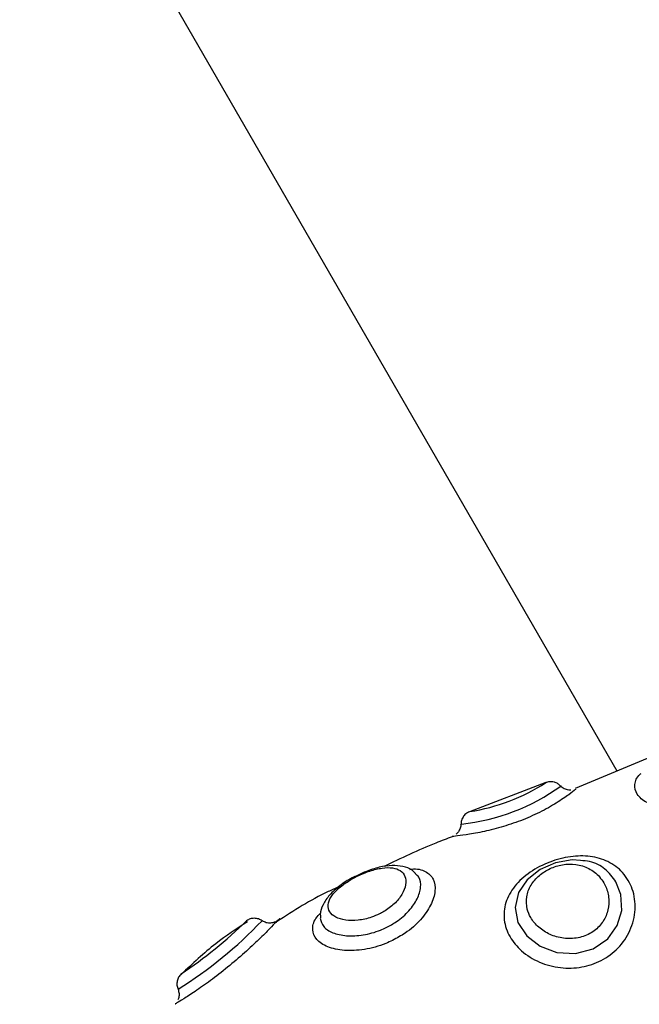
# Model space of a CAD drawing. Units: millimetres. Extents: x -10604.5 to -10592, y -7993.2 to -7978.6.
# Drawn here: x -10601.3 to -10601.2, y -7987.4 to -7987.4 of the extents above; entities that cross this region are included whole.
import ezdxf

# ---------------------------------------------------------------- set-up
doc = ezdxf.new("R2010")
doc.units = ezdxf.units.MM
doc.header["$LTSCALE"] = 50
doc.header["$PDSIZE"] = -1
doc.layers.add('DIASTASEIS', color=253, linetype='Continuous', lineweight=5)
doc.styles.get("Standard").update_dxf_attribs({"font": 'ARIALN.TTF'})
doc.dimstyles.new('STANDARD_ACAD', dxfattribs={"dimtxt": 0.18, "dimasz": 0.15, "dimexe": 0.18, "dimexo": 0.0625, "dimgap": 0.09, "dimtad": 0, "dimtih": 1, "dimtoh": 1, "dimzin": 0, "dimdsep": 46, "dimtxsty": 'Standard', "dimblk": 'OBLIQUE', "dimcen": 0.09, "dimadec": 0, "dimazin": 0, "dimtfac": 1, "dimtofl": 0, "dimtmove": 0, "dimatfit": 3, "dimfxl": 1, "dimtolj": 1, "dimtzin": 0, "dimarcsym": 0})

# ---------------------------------------------------------------- blocks, each defined once
blk = doc.blocks.new('_Oblique')
at = {"color": 0, "linetype": 'ByBlock', "lineweight": -2, "transparency": 16777216}
blk.add_line((-0.5, -0.5), (0.5, 0.5), dxfattribs=at)
blk = doc.blocks.new('*D6')
at = {"layer": 'Defpoints', "color": 0}
for p in [(-10601.43625179476, -7987.237878487384), (-10603.58245989625, -7990.477067035177), (-10601.08343551583, -7990.477067035177)]:
    blk.add_point(p, dxfattribs=at)
at = {"layer": 'DIASTASEIS', "color": 0, "lineweight": -2}
for p, q in [((-10601.49875179476, -7987.237878487384), (-10603.76245989625, -7987.237878487384)), ((-10603.58245989625, -7987.237878487384), (-10603.58245989625, -7988.675569623491)), ((-10603.58245989625, -7990.477067035177), (-10603.58245989625, -7989.039375899071)), ((-10601.14593551583, -7990.477067035177), (-10603.76245989625, -7990.477067035177))]:
    blk.add_line(p, q, dxfattribs=at)
at = {"layer": 'DIASTASEIS', "color": 0, "linetype": 'ByBlock', "lineweight": -2, "xscale": 0.15, "yscale": 0.15, "zscale": 0.15}
for p, rotation in [((-10603.58245989625, -7987.237878487384), 90), ((-10603.58245989625, -7990.477067035177), 270)]:
    blk.add_blockref('_Oblique', p, dxfattribs=dict(at, rotation=rotation))
at = {"layer": 'DIASTASEIS', "color": 0, "insert": (-10603.58245989625, -7988.857472761281), "char_height": 0.18, "attachment_point": 5}
blk.add_mtext('\\A1;3.24', dxfattribs=at)
blk = doc.blocks.new('*D8')
at = {"layer": 'Defpoints', "color": 0}
for p in [(-10601.4435099206, -7985.740378007154), (-10604.23538309748, -7991.976702853573), (-10601.18701905585, -7991.976702853573)]:
    blk.add_point(p, dxfattribs=at)
at = {"layer": 'DIASTASEIS', "color": 0, "lineweight": -2}
for p, q in [((-10601.5060099206, -7985.740378007154), (-10604.41538309748, -7985.740378007154)), ((-10604.23538309748, -7985.740378007154), (-10604.23538309748, -7988.676637292573)), ((-10604.23538309748, -7991.976702853573), (-10604.23538309748, -7989.040443568153)), ((-10601.24951905585, -7991.976702853573), (-10604.41538309748, -7991.976702853573))]:
    blk.add_line(p, q, dxfattribs=at)
at = {"layer": 'DIASTASEIS', "color": 0, "linetype": 'ByBlock', "lineweight": -2, "xscale": 0.15, "yscale": 0.15, "zscale": 0.15}
for p, rotation in [((-10604.23538309748, -7985.740378007154), 90), ((-10604.23538309748, -7991.976702853573), 270)]:
    blk.add_blockref('_Oblique', p, dxfattribs=dict(at, rotation=rotation))
at = {"layer": 'DIASTASEIS', "color": 0, "insert": (-10604.23538309748, -7988.858540430363), "char_height": 0.18, "attachment_point": 5}
blk.add_mtext('\\A1;6.24', dxfattribs=at)
blk = doc.blocks.new('A$Cfcf4fdb7')
at = {"color": 7, "linetype": 'Continuous', "lineweight": 25}
for p, q in [((2.03812203643065, 4.560060960301598), (1.944810368988328, 4.72168145800515)), ((2.040614941093736, 4.561105114468774), (2.035044052574449, 4.558771592625817)), ((2.032882966968828, 4.559209329137047), (2.027276434871965, 4.557073098668297)), ((2.019371845695787, 4.552561503895959), (2.019122400257402, 4.552444082745751))]:
    blk.add_line(p, q, dxfattribs=at)
at = {"color": 8, "linetype": 'Continuous', "lineweight": 25, "flags": 128}
blk.add_lwpolyline([(2.03542462823134, 4.553479892262658), (2.034817376110368, 4.553543788441857), (2.033575394127183, 4.553318840512475), (2.032454230758958, 4.552818280705651), (2.03151563641768, 4.552079063901147), (2.030860700580888, 4.55112825060769), (2.030612030002885, 4.550041300305566), (2.030827381584459, 4.548942548283776), (2.031468012306505, 4.547962528714379), (2.032450416061693, 4.547197443494042), (2.033683159324937, 4.546730381497582), (2.035048642132097, 4.546645266064843), (2.036363282177263, 4.546992999562463), (2.0374266886447, 4.547722083577355), (2.038129188988023, 4.548701507100304), (2.038455226394944, 4.549820643910607), (2.038395204517656, 4.550992232808312), (2.038031616184526, 4.55192695284768), (2.038031616184526, 4.55192695284768)], dxfattribs=at)
at = {"color": 8, "linetype": 'Continuous', "lineweight": 25}
for centre, radius, start, end in [((2.024928574563091, 4.571702683154399), 0.014813039141149, 279.1144461289788, 302.4825134606124), ((2.025124835774477, 4.571125491773273), 0.01504085544410924, 275.9460645797325, 306.0232834208924), ((1.989383650121454, 4.570555940787017), 0.0312117411350131, 301.8266632069484, 316.4812399277621), ((1.987957230212487, 4.572360422718702), 0.03268619246500686, 303.6557255998588, 314.5345584620813)]:
    blk.add_arc(centre, radius, start, end, dxfattribs=at)
for points, knots in [([(2.045432963344865, 4.557925206670006), (2.045158526831074, 4.557796074588623), (2.044349801215503, 4.557415540595684), (2.042949929391398, 4.557165181487107), (2.041434825110628, 4.557276608979919), (2.040247578357594, 4.557702196636455), (2.039497603424024, 4.558340382106508), (2.039362075676763, 4.55907296983878), (2.039545208068375, 4.559595560823254), (2.039855792234448, 4.559865734762752), (2.039877810451799, 4.559884888180932)], [0, 0, 0, 0, 0.08449433492636814, 0.248992862841788, 0.3938975104118875, 0.544483900341989, 0.692678604837149, 0.8412791434375914, 0.9887478159433416, 1, 1, 1, 1]), ([(2.021145322296434, 4.54856203223153), (2.021401845333457, 4.548701034407713), (2.022036452528482, 4.549044909100303), (2.022861498020575, 4.549779611696977), (2.023480788204324, 4.550682571237303), (2.023723947477265, 4.551552193535827), (2.023663047375521, 4.552213913444575), (2.023380176751743, 4.552440790352193), (2.023277678463273, 4.552522999295434)], [0, 0, 0, 0, 0.1274133365030897, 0.3152052950748322, 0.5004815991735171, 0.6901903073631345, 0.8877403278670833, 1, 1, 1, 1]), ([(2.022886552784257, 4.552837473401269), (2.022924575670913, 4.552843489958832), (2.023406388849253, 4.552919729748282), (2.024056106634816, 4.552721507409842), (2.024675513821421, 4.55217708114651), (2.024804881837554, 4.551281002210089), (2.024482452947268, 4.550214111372952), (2.023719973389234, 4.549111900139906), (2.022706569199727, 4.548211896977591), (2.021928824529823, 4.547790271865779), (2.02161458966475, 4.54761992121621)], [0, 0, 0, 0, 0.01321662974121489, 0.1674766636459717, 0.3194730160301244, 0.4670867096707304, 0.6109424026513802, 0.7539753849432217, 0.9005978249023977, 1, 1, 1, 1]), ([(2.02161458966475, 4.54761992121621), (2.021446191865834, 4.547542477387651), (2.020778192905709, 4.547235273863407), (2.019539038483344, 4.546901034418624), (2.0180322363085, 4.546830211433189), (2.01678713731053, 4.54710211798556), (2.015955358874635, 4.547649872282818), (2.015669286005505, 4.548386480945737), (2.015812203839232, 4.549083194013292), (2.016206834665354, 4.54951365688612), (2.016335704300218, 4.549654227742394)], [0, 0, 0, 0, 0.05046065747590346, 0.2001669085545683, 0.3468383275151644, 0.4939213130045734, 0.639852702357486, 0.7847538738011153, 0.9297097748048094, 1, 1, 1, 1]), ([(2.016297676536851, 4.549238902577599), (2.016352466576791, 4.549026732127459), (2.016462853214762, 4.54859926789868), (2.017172771791593, 4.548145316482078), (2.018197180803327, 4.547914046603182), (2.019441186756012, 4.547972321071938), (2.020462138460061, 4.548248012900331), (2.021007613851907, 4.548498735778594), (2.021145322296434, 4.54856203223153)], [0, 0, 0, 0, 0.1857835732151581, 0.3743020381979147, 0.5627743681339407, 0.7504154712019342, 0.9369909303908208, 1, 1, 1, 1])]:
    blk.add_open_spline(points, degree=3, knots=knots, dxfattribs=at)
at = {"color": 7, "linetype": 'Continuous', "lineweight": 25}
for points, knots in [([(2.033153035614305, 4.559265238293847), (2.033127767099359, 4.559264080348839), (2.033049858860977, 4.559260510157401), (2.032956759510853, 4.559235613283818), (2.032892345221626, 4.55920886360218), (2.032876529667192, 4.559202295788964)], [0, 0, 0, 0, 0.2658756131887792, 0.8197514136834143, 1, 1, 1, 1]), ([(2.033951022598558, 4.558963758000573), (2.0338901383966, 4.559024154365943), (2.033762994291465, 4.559150279724236), (2.033519641856401, 4.559243535833048), (2.033310495766273, 4.55928102744565), (2.03319294476205, 4.559269240141475), (2.033153035614305, 4.559265238293847)], [0, 0, 0, 0, 0.2877451480504148, 0.6008964234006071, 0.8645023578929726, 1, 1, 1, 1]), ([(2.034722127888017, 4.558649403104027), (2.034612256715263, 4.558657406061684), (2.034386334837109, 4.558673862092292), (2.03412184374065, 4.558800605268516), (2.034014769074929, 4.55893157691753), (2.033981540176683, 4.558972221860131)], [0, 0, 0, 0, 0.3950182324570875, 0.8122536520481244, 1, 1, 1, 1]), ([(2.035066344711595, 4.558718067654809), (2.035055765867583, 4.558709524152619), (2.035022755873797, 4.558682865194896), (2.034628407254786, 4.558367011471091), (2.033723530454154, 4.557734602448363), (2.032469931013111, 4.557023673675758), (2.031038443003126, 4.556395396333755), (2.02955677758473, 4.555906457805577), (2.028142306910013, 4.555564656190654), (2.02693373769398, 4.555358210336635), (2.026196399559922, 4.555261256711674), (2.025941551280994, 4.555243235025046), (2.025995988016803, 4.555243236072783), (2.0259960078929, 4.555243236073693)], [0, 0, 0, 0, 0.05241639929447219, 0.1635590034862577, 0.2748012221535594, 0.3821585941125162, 0.4846714245194607, 0.5855715907855754, 0.6888875768841756, 0.795117658918681, 0.9021549333620069, 0.9999642746269864, 1, 1, 1, 1]), ([(2.027275958034807, 4.55707512522622), (2.027175809103937, 4.557026413044696), (2.026983248379111, 4.556932752006105), (2.02676803135364, 4.556674410378037), (2.026642339937098, 4.556409680802972), (2.026646854805222, 4.556227937238873), (2.026648380729966, 4.556166512021264)], [0, 0, 0, 0, 0.2806797853425638, 0.53967529076063, 0.8444206483357716, 1, 1, 1, 1]), ([(2.026616015407853, 4.556164485463341), (2.026619458416462, 4.556112902874702), (2.026629978341589, 4.55595529511811), (2.026533837139141, 4.555723114362991), (2.026412469685965, 4.555530840970277), (2.026320206095988, 4.55545469536446), (2.026294805977159, 4.555433732518395)], [0, 0, 0, 0, 0.1859062262135593, 0.568026233752557, 0.8810778433960772, 0.9999999999999999, 0.9999999999999999, 0.9999999999999999, 0.9999999999999999]), ([(2.026000657055192, 4.555231076726159), (2.025598706622986, 4.555080199244912), (2.023882174944447, 4.554435876076241), (2.022226329148907, 4.553645796437195), (2.020958223316484, 4.553040725239953)], [0, 0, 0, 0, 0.2341642951883133, 1, 1, 1, 1]), ([(2.038937845203691, 4.552012425908288), (2.039041101266776, 4.551806701148962), (2.039363306208543, 4.551164748208976), (2.039526256490717, 4.549883847630554), (2.039153225223345, 4.548330087236536), (2.038251447822404, 4.547009902903483), (2.036992506247771, 4.546082498786745), (2.035515635803677, 4.545586285238642), (2.03392795734726, 4.545540265924501), (2.032368769429013, 4.545957677310071), (2.031066853189259, 4.546777748852037), (2.030155748056131, 4.547876278679723), (2.029730751735769, 4.54912218955451), (2.029855677163141, 4.550422422898919), (2.030528637687894, 4.551639832440742), (2.031672067492764, 4.552670861907245), (2.033121853486591, 4.553421235327733), (2.034670826302317, 4.55382404359716), (2.03616179797973, 4.553848418547204), (2.037494177840927, 4.553463503774765), (2.038420942233643, 4.55279138428341), (2.038803541052403, 4.552214818522771), (2.038937845203691, 4.552012425908288)], [0, 0, 0, 0, 0.02620923385792006, 0.08178449096090926, 0.1374049990364142, 0.1910832699816181, 0.2423400959534256, 0.292790504672832, 0.3444510727704427, 0.3975644708891981, 0.451083822747278, 0.4999891178950346, 0.5521139643236561, 0.6048543304171692, 0.6590285785074513, 0.7144668900739461, 0.7690612484322011, 0.8210178831666318, 0.8708214896755209, 0.9204937543072198, 0.9720908210661193, 1, 1, 1, 1]), ([(2.037133970234208, 4.551845532902917), (2.037035455967271, 4.551995164399159), (2.036755339628144, 4.55242062792604), (2.036082027687371, 4.552939460864764), (2.035121611692375, 4.5532459111555), (2.034108816505977, 4.553222120791361), (2.033163993372, 4.552924100740711), (2.032348605680454, 4.552401819917577), (2.031732023548102, 4.551683864077859), (2.031409761286341, 4.550823049985411), (2.031447699460841, 4.549993562000054), (2.031763645933097, 4.549222179041863), (2.032318204108378, 4.548553781795817), (2.033164573842441, 4.548013914645708), (2.03417483049634, 4.547725479551445), (2.035249497002951, 4.547749474202647), (2.036242463575036, 4.548118550174877), (2.036997414134021, 4.548786118771204), (2.03743552562446, 4.549634287464869), (2.037554035570793, 4.550558164345603), (2.037408432897791, 4.551312230486474), (2.037201373706921, 4.551714562684538), (2.037133970234208, 4.551845532902917)], [0, 0, 0, 0, 0.03174100504390091, 0.09025265586541704, 0.1459689931113623, 0.1971606318930518, 0.2456567957740649, 0.29500762286578, 0.3477719944341705, 0.4035810023786077, 0.4597679440309956, 0.4999976898851454, 0.5533343047583312, 0.6061655561286533, 0.6597353763271349, 0.7141385319338122, 0.7679822006895354, 0.8195937775592166, 0.8694252792099771, 0.9200023628313392, 0.9739585645175723, 1, 1, 1, 1]), ([(2.038031616184526, 4.55192695284768), (2.037784646750879, 4.552256157619013), (2.037291760983862, 4.552913163402991), (2.036332475558083, 4.553425347106895), (2.035651801103086, 4.553466243293769), (2.03542462823134, 4.553479892262658)], [0, 0, 0, 0, 0.4008770209515067, 0.8000446657062739, 1, 1, 1, 1]), ([(2.020643928024583, 4.549563151845177), (2.020752345761139, 4.549619256056758), (2.021151871867914, 4.549826003568342), (2.021510307224162, 4.550096292385206), (2.021962328934023, 4.550522725661722), (2.022356212006343, 4.551007290318921), (2.022627423062659, 4.551729177048401), (2.022573563719561, 4.552345447076732), (2.022227013050724, 4.552771611578464), (2.021642266612616, 4.552977253338213), (2.020863612764515, 4.552962741675401), (2.019948860737713, 4.552739469711014), (2.019082300130322, 4.552380075907422), (2.01827260749269, 4.551929230441601), (2.017570262471054, 4.551409106315077), (2.017040865135641, 4.550803066145818), (2.016823536205266, 4.55021600395412), (2.016945786901488, 4.549697931750416), (2.017396911282049, 4.549299478569992), (2.018130876846044, 4.54907291186646), (2.019054872765992, 4.54906481301623), (2.019935761845773, 4.549250965554165), (2.020448551060326, 4.549477022329484), (2.020643928024583, 4.549563151845177)], [0, 0, 0, 0, 0.01869111163059687, 0.06887790938416195, 0.06935988431061586, 0.1221441852482024, 0.1779478292306331, 0.2349279319412044, 0.2902784976120957, 0.343269652689923, 0.3948896733926714, 0.4468593563535816, 0.4986325020156571, 0.5359625826313407, 0.5891984720544725, 0.6428360019931467, 0.6969359063844521, 0.7513294270528568, 0.8059293707547075, 0.8605798400640333, 0.9146576163976567, 0.9674838407044504, 1, 1, 1, 1]), ([(2.023287095997148, 4.552540880688866), (2.02320878462524, 4.552623757313086), (2.022963904481003, 4.552882913028952), (2.022363347801729, 4.553076552726452), (2.021567497640717, 4.553152253378357), (2.020639813437811, 4.553012708509414), (2.019689007469424, 4.552720922429216), (2.01910202833642, 4.552428323400818), (2.018846430752092, 4.552300912389001)], [0, 0, 0, 0, 0.08029921843539412, 0.2510961513936982, 0.4314989773472872, 0.6337459682291804, 0.8405162281788187, 1, 1, 1, 1]), ([(2.018846430752092, 4.552300912389001), (2.018777181996484, 4.552269193612119), (2.018373827218966, 4.552084440543695), (2.017706437918605, 4.551628714545586), (2.016960504695817, 4.550981089411835), (2.016491749734996, 4.550281603244002), (2.016265632972136, 4.549685443249473), (2.01631438386903, 4.549352714757333), (2.016327478859239, 4.549263340481957)], [0, 0, 0, 0, 0.04752248985237555, 0.2768053121526495, 0.515954540313859, 0.738131602445365, 0.929659470475367, 1, 1, 1, 1]), ([(2.01769647834044, 4.551571470746239), (2.017419127347239, 4.551449620030326), (2.015821066732315, 4.550747531939123), (2.014350704675962, 4.549797986620433), (2.013135530922227, 4.54901323939248)], [0, 0, 0, 0, 0.1735547391697474, 0.9999999999999999, 0.9999999999999999, 0.9999999999999999, 0.9999999999999999]), ([(2.013117768738084, 4.549043876179894), (2.013098806084599, 4.549023431017304), (2.013053179713097, 4.548974237557559), (2.012622787840883, 4.548517127145715), (2.011828452774353, 4.547716819687594), (2.010751142937806, 4.546708781802408), (2.009501659131274, 4.545639219938494), (2.008220020925364, 4.544644587678704), (2.007077766777002, 4.543842808948284), (2.006187194701852, 4.543274609087348), (2.005775473628091, 4.54303039700244), (2.005592355044428, 4.542922331328555), (2.005651014893374, 4.542957526383361), (2.00565121409636, 4.542957645901879)], [0, 0, 0, 0, 0.07567367365543207, 0.1820797434285443, 0.2893696656394872, 0.398124072094415, 0.5077009037024158, 0.6162380655006477, 0.7213138999440397, 0.82325118477533, 0.9261836011952593, 0.9997493286135204, 1, 1, 1, 1]), ([(2.010939576599412, 4.548975807675561), (2.010149143514354, 4.548463511190675), (2.008411373804847, 4.547337225701085), (2.0069118002084, 4.545907498306406), (2.006094315025621, 4.54512808943673)], [0, 0, 0, 0, 0.4548549095739702, 0.9999999999999999, 0.9999999999999999, 0.9999999999999999, 0.9999999999999999]), ([(2.012027003738694, 4.549056750783166), (2.011938633408136, 4.549107944160824), (2.011761885085434, 4.549210335357202), (2.011454859792138, 4.549252815612817), (2.011147529341542, 4.549212533051104), (2.010970073499266, 4.549111381315015), (2.010881342861467, 4.54906080389901)], [0, 0, 0, 0, 0.2499927937839578, 0.500007266349717, 0.7499959792115627, 1, 1, 1, 1]), ([(2.013314225647264, 4.549206954488), (2.013316006567038, 4.54920869786838), (2.013318027207788, 4.549210675915674), (2.013306573648151, 4.549198827400687), (2.013297813589816, 4.549189517264494), (2.013229074525952, 4.549120983107059), (2.013089659109028, 4.549014512504982), (2.012846008583438, 4.548910908772086), (2.012558342290504, 4.548874212787268), (2.012263185048141, 4.548916153044956), (2.012102507187592, 4.549023237894289), (2.012034692737871, 4.549068433293542)], [0, 0, 0, 0, 0.06702891571277349, 0.07605125713119279, 0.08390206221212619, 0.1008138553183696, 0.2687573098361432, 0.4282302443819512, 0.6201675315447942, 0.8396908595145699, 1, 1, 1, 1]), ([(2.00607196328383, 4.545153004178246), (2.006004426373693, 4.54507595659652), (2.005869348971828, 4.54492185734307), (2.005768403765614, 4.544627773030697), (2.005749004942118, 4.544317424797555), (2.005814856791403, 4.544123394451162), (2.00584779021483, 4.544026357182702)], [0, 0, 0, 0, 0.2500092927010852, 0.5000318563799009, 0.7499589920275798, 1, 1, 1, 1]), ([(2.005843439075761, 4.544029098996361), (2.005877191590116, 4.543922740707785), (2.005939245053014, 4.543727202687478), (2.005918903720158, 4.543456000107653), (2.005862580948815, 4.543312895141753), (2.005840339634233, 4.543256384381493)], [0, 0, 0, 0, 0.4191689595028248, 0.7706354660487514, 1, 1, 1, 1])]:
    blk.add_open_spline(points, degree=3, knots=knots, dxfattribs=at)

msp = doc.modelspace()

# ---------------------------------------------------------------- block references
at = {"color": 147}
msp.add_blockref('A$Cfcf4fdb7', (-10603.27709767288, -7991.976702853573), dxfattribs=at)

# ---------------------------------------------------------------- dimensions: what is measured, and where the dimension line sits
at = {"layer": 'DIASTASEIS'}
for base, p1, p2, picture, middle in [((-10604.23538309748, -7991.976702853573), (-10601.4435099206, -7985.740378007154), (-10601.18701905585, -7991.976702853573), '*D8', (-10604.23538309748, -7988.858540430363)), ((-10603.58245989625, -7990.477067035177), (-10601.43625179476, -7987.237878487384), (-10601.08343551583, -7990.477067035177), '*D6', (-10603.58245989625, -7988.857472761281))]:
    dim = msp.add_linear_dim(base=base, p1=p1, p2=p2, angle=90, dimstyle='STANDARD_ACAD', dxfattribs=at)
    dim.commit()
    dim.dimension.update_dxf_attribs({"geometry": picture, "text_midpoint": middle})

doc.saveas('drawing.dxf')
